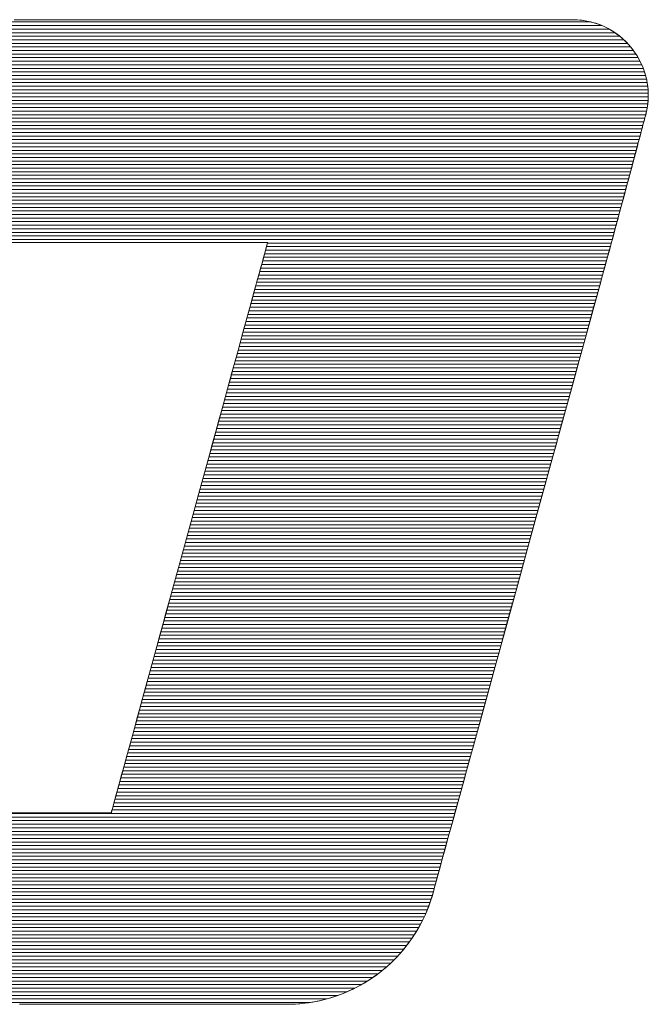
# Model space of a CAD drawing. Units: millimetres. Extents: x -17167 to 1000, y -3755 to 1916.
# Drawn here: x 774 to 784, y 643 to 660 of the extents above; entities that cross this region are included whole.
import ezdxf

# ---------------------------------------------------------------- set-up
doc = ezdxf.new("R2010")
doc.units = ezdxf.units.MM
doc.header["$LTSCALE"] = 5
doc.layers.add('10ユーザー', color=7, linetype='Continuous')

# ---------------------------------------------------------------- blocks, each defined once
blk = doc.blocks.new('ナカ工業ロゴ_0-D_')
at = {"layer": '10ユーザー', "color": 7, "linetype": 'Continuous', "lineweight": 20}
for p, q in [((62801.941, 18953.055), (62728.87, 18953.055)), ((62801.344, 18953.255), (62728.924, 18953.255)), ((62802.948, 18952.455), (62728.71, 18952.455)), ((62802.678, 18952.655), (62728.763, 18952.655)), ((62802.354, 18952.855), (62728.817, 18952.855)), ((62803.559, 18951.855), (62728.549, 18951.855)), ((62803.381, 18952.055), (62728.602, 18952.055)), ((62803.18, 18952.255), (62728.656, 18952.255)), ((62803.978, 18951.255), (62728.388, 18951.255)), ((62803.854, 18951.455), (62728.442, 18951.455)), ((62803.715, 18951.655), (62728.495, 18951.655)), ((62804.18, 18950.855), (62728.281, 18950.855)), ((62804.086, 18951.055), (62728.334, 18951.055)), ((62804.395, 18950.255), (62728.12, 18950.255)), ((62804.335, 18950.455), (62728.174, 18950.455)), ((62804.263, 18950.655), (62728.227, 18950.655)), ((62804.514, 18949.655), (62727.959, 18949.655)), ((62804.484, 18949.855), (62728.013, 18949.855)), ((62804.445, 18950.055), (62728.066, 18950.055)), ((62804.545, 18949.055), (62727.799, 18949.055)), ((62804.544, 18949.255), (62727.852, 18949.255)), ((62804.534, 18949.455), (62727.906, 18949.455)), ((62804.517, 18948.655), (62727.691, 18948.655)), ((62804.536, 18948.855), (62727.745, 18948.855)), ((62804.404, 18948.055), (62727.531, 18948.055)), ((62804.451, 18948.255), (62727.584, 18948.255)), ((62804.489, 18948.455), (62727.638, 18948.455)), ((62804.243, 18947.455), (62727.37, 18947.455)), ((62804.297, 18947.655), (62727.423, 18947.655)), ((62804.351, 18947.855), (62727.477, 18947.855)), ((62804.083, 18946.855), (62727.209, 18946.855)), ((62804.136, 18947.055), (62727.263, 18947.055)), ((62804.19, 18947.255), (62727.316, 18947.255)), ((62803.975, 18946.455), (62727.102, 18946.455)), ((62804.029, 18946.655), (62727.155, 18946.655)), ((62803.815, 18945.855), (62726.941, 18945.855)), ((62803.868, 18946.055), (62726.995, 18946.055)), ((62803.922, 18946.255), (62727.048, 18946.255)), ((62803.654, 18945.255), (62726.78, 18945.255)), ((62803.708, 18945.455), (62726.834, 18945.455)), ((62803.761, 18945.655), (62726.887, 18945.655)), ((62803.493, 18944.655), (62726.62, 18944.655)), ((62803.547, 18944.855), (62726.673, 18944.855)), ((62803.6, 18945.055), (62726.727, 18945.055)), ((62803.386, 18944.255), (62726.512, 18944.255)), ((62803.44, 18944.455), (62726.566, 18944.455)), ((62803.225, 18943.655), (62726.352, 18943.655)), ((62803.279, 18943.855), (62726.405, 18943.855)), ((62803.332, 18944.055), (62726.459, 18944.055)), ((62803.064, 18943.055), (62726.191, 18943.055)), ((62803.118, 18943.255), (62726.244, 18943.255)), ((62803.172, 18943.455), (62726.298, 18943.455)), ((62802.904, 18942.455), (62726.03, 18942.455)), ((62802.957, 18942.655), (62726.084, 18942.655)), ((62803.011, 18942.855), (62726.137, 18942.855)), ((62802.797, 18942.055), (62725.923, 18942.055)), ((62802.85, 18942.255), (62725.976, 18942.255)), ((62802.636, 18941.455), (62725.762, 18941.455)), ((62802.689, 18941.655), (62725.816, 18941.655)), ((62802.743, 18941.855), (62725.869, 18941.855)), ((62802.529, 18941.055), (62725.655, 18941.055)), ((62802.582, 18941.255), (62725.709, 18941.255)), ((62802.475, 18940.855), (62783.201, 18940.855)), ((62802.31, 18940.255), (62783.037, 18940.255)), ((62802.365, 18940.455), (62783.092, 18940.455)), ((62802.42, 18940.655), (62783.147, 18940.655)), ((62802.146, 18939.655), (62782.873, 18939.655)), ((62802.201, 18939.855), (62782.927, 18939.855)), ((62802.255, 18940.055), (62782.982, 18940.055)), ((62802.036, 18939.255), (62782.763, 18939.255)), ((62802.091, 18939.455), (62782.818, 18939.455)), ((62801.872, 18938.655), (62782.598, 18938.655)), ((62801.926, 18938.855), (62782.653, 18938.855)), ((62801.981, 18939.055), (62782.708, 18939.055)), ((62801.707, 18938.055), (62782.434, 18938.055)), ((62801.762, 18938.255), (62782.489, 18938.255)), ((62801.817, 18938.455), (62782.544, 18938.455)), ((62801.543, 18937.455), (62782.27, 18937.455)), ((62801.597, 18937.655), (62782.324, 18937.655)), ((62801.652, 18937.855), (62782.379, 18937.855)), ((62801.433, 18937.055), (62782.16, 18937.055)), ((62801.488, 18937.255), (62782.215, 18937.255)), ((62801.268, 18936.455), (62781.995, 18936.455)), ((62801.323, 18936.655), (62782.05, 18936.655)), ((62801.378, 18936.855), (62782.105, 18936.855)), ((62801.104, 18935.855), (62781.831, 18935.855)), ((62801.159, 18936.055), (62781.886, 18936.055)), ((62801.214, 18936.255), (62781.941, 18936.255)), ((62800.939, 18935.255), (62781.667, 18935.255)), ((62800.994, 18935.455), (62781.721, 18935.455)), ((62801.049, 18935.655), (62781.776, 18935.655)), ((62800.83, 18934.855), (62781.557, 18934.855)), ((62800.885, 18935.055), (62781.612, 18935.055)), ((62800.665, 18934.255), (62781.392, 18934.255)), ((62800.72, 18934.455), (62781.447, 18934.455)), ((62800.775, 18934.655), (62781.502, 18934.655)), ((62800.501, 18933.655), (62781.228, 18933.655)), ((62800.556, 18933.855), (62781.283, 18933.855)), ((62800.61, 18934.055), (62781.338, 18934.055)), ((62800.336, 18933.055), (62781.064, 18933.055)), ((62800.391, 18933.255), (62781.118, 18933.255)), ((62800.446, 18933.455), (62781.173, 18933.455)), ((62800.227, 18932.655), (62780.954, 18932.655)), ((62800.281, 18932.855), (62781.009, 18932.855)), ((62800.062, 18932.055), (62780.789, 18932.055)), ((62800.117, 18932.255), (62780.844, 18932.255)), ((62800.172, 18932.455), (62780.899, 18932.455)), ((62799.898, 18931.455), (62780.625, 18931.455)), ((62799.952, 18931.655), (62780.68, 18931.655)), ((62800.007, 18931.855), (62780.735, 18931.855)), ((62799.733, 18930.855), (62780.461, 18930.855)), ((62799.788, 18931.055), (62780.515, 18931.055)), ((62799.843, 18931.255), (62780.57, 18931.255)), ((62799.623, 18930.455), (62780.351, 18930.455)), ((62799.678, 18930.655), (62780.406, 18930.655)), ((62799.459, 18929.855), (62780.186, 18929.855)), ((62799.514, 18930.055), (62780.241, 18930.055)), ((62799.569, 18930.255), (62780.296, 18930.255)), ((62799.294, 18929.255), (62780.022, 18929.255)), ((62799.349, 18929.455), (62780.077, 18929.455)), ((62799.404, 18929.655), (62780.132, 18929.655)), ((62799.13, 18928.655), (62779.857, 18928.655)), ((62799.185, 18928.855), (62779.912, 18928.855)), ((62799.24, 18929.055), (62779.967, 18929.055)), ((62798.965, 18928.055), (62779.693, 18928.055)), ((62799.02, 18928.255), (62779.748, 18928.255)), ((62799.075, 18928.455), (62779.803, 18928.455)), ((62798.856, 18927.655), (62779.583, 18927.655)), ((62798.911, 18927.855), (62779.638, 18927.855)), ((62798.691, 18927.055), (62779.419, 18927.055)), ((62798.746, 18927.255), (62779.474, 18927.255)), ((62798.801, 18927.455), (62779.529, 18927.455)), ((62798.527, 18926.455), (62779.254, 18926.455)), ((62798.582, 18926.655), (62779.309, 18926.655)), ((62798.636, 18926.855), (62779.364, 18926.855)), ((62798.362, 18925.855), (62779.09, 18925.855)), ((62798.417, 18926.055), (62779.145, 18926.055)), ((62798.472, 18926.255), (62779.2, 18926.255)), ((62798.253, 18925.455), (62778.98, 18925.455)), ((62798.307, 18925.655), (62779.035, 18925.655)), ((62798.088, 18924.855), (62778.816, 18924.855)), ((62798.143, 18925.055), (62778.871, 18925.055)), ((62798.198, 18925.255), (62778.926, 18925.255)), ((62797.924, 18924.255), (62778.651, 18924.255)), ((62797.978, 18924.455), (62778.706, 18924.455)), ((62798.033, 18924.655), (62778.761, 18924.655)), ((62797.759, 18923.655), (62778.487, 18923.655)), ((62797.814, 18923.855), (62778.542, 18923.855)), ((62797.869, 18924.055), (62778.597, 18924.055)), ((62797.649, 18923.255), (62778.377, 18923.255)), ((62797.704, 18923.455), (62778.432, 18923.455)), ((62797.485, 18922.655), (62778.213, 18922.655)), ((62797.54, 18922.855), (62778.268, 18922.855)), ((62797.595, 18923.055), (62778.323, 18923.055)), ((62797.32, 18922.055), (62778.048, 18922.055)), ((62797.375, 18922.255), (62778.103, 18922.255)), ((62797.43, 18922.455), (62778.158, 18922.455)), ((62797.156, 18921.455), (62777.884, 18921.455)), ((62797.211, 18921.655), (62777.939, 18921.655)), ((62797.266, 18921.855), (62777.994, 18921.855)), ((62797.046, 18921.055), (62777.774, 18921.055)), ((62797.101, 18921.255), (62777.829, 18921.255)), ((62796.882, 18920.455), (62777.61, 18920.455)), ((62796.937, 18920.655), (62777.665, 18920.655)), ((62796.991, 18920.855), (62777.72, 18920.855)), ((62796.717, 18919.855), (62777.445, 18919.855)), ((62796.772, 18920.055), (62777.5, 18920.055)), ((62796.827, 18920.255), (62777.555, 18920.255)), ((62796.553, 18919.255), (62777.281, 18919.255)), ((62796.608, 18919.455), (62777.336, 18919.455)), ((62796.662, 18919.655), (62777.391, 18919.655)), ((62796.443, 18918.855), (62777.171, 18918.855)), ((62796.498, 18919.055), (62777.226, 18919.055)), ((62796.279, 18918.255), (62777.007, 18918.255)), ((62796.333, 18918.455), (62777.062, 18918.455)), ((62796.388, 18918.655), (62777.117, 18918.655)), ((62796.114, 18917.655), (62776.842, 18917.655)), ((62796.169, 18917.855), (62776.897, 18917.855)), ((62796.224, 18918.055), (62776.952, 18918.055)), ((62795.95, 18917.055), (62776.678, 18917.055)), ((62796.004, 18917.255), (62776.733, 18917.255)), ((62796.059, 18917.455), (62776.788, 18917.455)), ((62795.84, 18916.655), (62776.568, 18916.655)), ((62795.895, 18916.855), (62776.623, 18916.855)), ((62795.675, 18916.055), (62776.404, 18916.055)), ((62795.73, 18916.255), (62776.459, 18916.255)), ((62795.785, 18916.455), (62776.514, 18916.455)), ((62795.511, 18915.455), (62776.239, 18915.455)), ((62795.566, 18915.655), (62776.294, 18915.655)), ((62795.621, 18915.855), (62776.349, 18915.855)), ((62795.346, 18914.855), (62776.075, 18914.855)), ((62795.401, 18915.055), (62776.13, 18915.055)), ((62795.456, 18915.255), (62776.185, 18915.255)), ((62795.182, 18914.255), (62775.911, 18914.255)), ((62795.237, 18914.455), (62775.965, 18914.455)), ((62795.292, 18914.655), (62776.02, 18914.655)), ((62795.072, 18913.855), (62775.801, 18913.855)), ((62795.127, 18914.055), (62775.856, 18914.055)), ((62794.908, 18913.255), (62775.636, 18913.255)), ((62794.963, 18913.455), (62775.691, 18913.455)), ((62795.017, 18913.655), (62775.746, 18913.655)), ((62794.743, 18912.655), (62775.472, 18912.655)), ((62794.798, 18912.855), (62775.527, 18912.855)), ((62794.853, 18913.055), (62775.582, 18913.055)), ((62794.579, 18912.055), (62775.307, 18912.055)), ((62794.634, 18912.255), (62775.362, 18912.255)), ((62794.688, 18912.455), (62775.417, 18912.455)), ((62794.469, 18911.655), (62775.198, 18911.655)), ((62794.524, 18911.855), (62775.253, 18911.855)), ((62794.305, 18911.055), (62775.033, 18911.055)), ((62794.359, 18911.255), (62775.088, 18911.255)), ((62794.414, 18911.455), (62775.143, 18911.455)), ((62794.14, 18910.455), (62774.869, 18910.455)), ((62794.195, 18910.655), (62774.924, 18910.655)), ((62794.25, 18910.855), (62774.979, 18910.855)), ((62793.975, 18909.855), (62774.704, 18909.855)), ((62794.03, 18910.055), (62774.759, 18910.055)), ((62794.085, 18910.255), (62774.814, 18910.255)), ((62793.866, 18909.455), (62774.595, 18909.455)), ((62793.921, 18909.655), (62774.65, 18909.655)), ((62793.701, 18908.855), (62764.014, 18908.855)), ((62793.756, 18909.055), (62774.485, 18909.055)), ((62793.811, 18909.255), (62774.54, 18909.255)), ((62793.537, 18908.255), (62763.853, 18908.255)), ((62793.592, 18908.455), (62763.906, 18908.455)), ((62793.646, 18908.655), (62763.96, 18908.655)), ((62793.372, 18907.655), (62763.692, 18907.655)), ((62793.427, 18907.855), (62763.746, 18907.855)), ((62793.482, 18908.055), (62763.799, 18908.055)), ((62793.263, 18907.255), (62763.585, 18907.255)), ((62793.317, 18907.455), (62763.638, 18907.455)), ((62793.098, 18906.655), (62763.424, 18906.655)), ((62793.153, 18906.855), (62763.478, 18906.855)), ((62793.208, 18907.055), (62763.531, 18907.055)), ((62792.934, 18906.055), (62763.263, 18906.055)), ((62792.988, 18906.255), (62763.317, 18906.255)), ((62793.043, 18906.455), (62763.371, 18906.455)), ((62792.769, 18905.455), (62763.103, 18905.455)), ((62792.824, 18905.655), (62763.156, 18905.655)), ((62792.879, 18905.855), (62763.21, 18905.855)), ((62792.659, 18905.055), (62762.995, 18905.055)), ((62792.714, 18905.255), (62763.049, 18905.255)), ((62792.495, 18904.455), (62762.835, 18904.455)), ((62792.55, 18904.655), (62762.888, 18904.655)), ((62792.605, 18904.855), (62762.942, 18904.855)), ((62792.31, 18903.855), (62762.674, 18903.855)), ((62792.377, 18904.055), (62762.727, 18904.055)), ((62792.438, 18904.255), (62762.781, 18904.255)), ((62792.075, 18903.255), (62762.513, 18903.255)), ((62792.159, 18903.455), (62762.567, 18903.455)), ((62792.237, 18903.655), (62762.62, 18903.655)), ((62791.784, 18902.655), (62762.352, 18902.655)), ((62791.888, 18902.855), (62762.406, 18902.855)), ((62791.984, 18903.055), (62762.46, 18903.055)), ((62791.557, 18902.255), (62762.245, 18902.255)), ((62791.674, 18902.455), (62762.299, 18902.455)), ((62791.158, 18901.655), (62762.084, 18901.655)), ((62791.3, 18901.855), (62762.138, 18901.855)), ((62791.432, 18902.055), (62762.192, 18902.055)), ((62790.678, 18901.055), (62761.924, 18901.055)), ((62790.848, 18901.255), (62761.977, 18901.255)), ((62791.008, 18901.455), (62762.031, 18901.455)), ((62790.099, 18900.455), (62761.763, 18900.455)), ((62790.305, 18900.655), (62761.816, 18900.655)), ((62790.497, 18900.855), (62761.87, 18900.855)), ((62789.639, 18900.055), (62761.656, 18900.055)), ((62789.877, 18900.255), (62761.709, 18900.255)), ((62788.802, 18899.455), (62761.495, 18899.455)), ((62789.105, 18899.655), (62761.548, 18899.655)), ((62789.384, 18899.855), (62761.602, 18899.855)), ((62787.661, 18898.855), (62761.334, 18898.855)), ((62788.09, 18899.055), (62761.388, 18899.055)), ((62788.465, 18899.255), (62761.441, 18899.255)), ((62785.582, 18898.255), (62761.173, 18898.255)), ((62786.522, 18898.455), (62761.227, 18898.455)), ((62787.157, 18898.655), (62761.281, 18898.655))]:
    blk.add_line(p, q, dxfattribs=at)
at = {"layer": '10ユーザー', "color": 7, "linetype": 'Continuous', "lineweight": 5}
for p, q in [((62769.674, 18953.385), (62769, 18953.385)), ((62770.057, 18953.385), (62769, 18953.385)), ((62770.405, 18953.385), (62769.674, 18953.385)), ((62771.242, 18953.385), (62770.057, 18953.385)), ((62771.188, 18953.385), (62770.405, 18953.385)), ((62772.019, 18953.385), (62771.188, 18953.385)), ((62772.539, 18953.385), (62771.242, 18953.385)), ((62772.895, 18953.385), (62772.019, 18953.385)), ((62773.936, 18953.385), (62772.539, 18953.385)), ((62773.811, 18953.385), (62772.895, 18953.385)), ((62774.764, 18953.385), (62773.811, 18953.385)), ((62775.417, 18953.385), (62773.936, 18953.385)), ((62775.748, 18953.385), (62774.764, 18953.385)), ((62776.967, 18953.385), (62775.417, 18953.385)), ((62776.761, 18953.385), (62775.748, 18953.385)), ((62777.799, 18953.385), (62776.761, 18953.385)), ((62778.572, 18953.385), (62776.967, 18953.385)), ((62778.856, 18953.385), (62777.799, 18953.385)), ((62780.218, 18953.385), (62778.572, 18953.385)), ((62779.929, 18953.385), (62778.856, 18953.385)), ((62781.015, 18953.385), (62779.929, 18953.385)), ((62781.89, 18953.385), (62780.218, 18953.385)), ((62782.109, 18953.385), (62781.015, 18953.385)), ((62783.573, 18953.385), (62781.89, 18953.385)), ((62783.207, 18953.385), (62782.109, 18953.385)), ((62783.847, 18953.385), (62783.207, 18953.385)), ((62785.253, 18953.385), (62783.573, 18953.385)), ((62784.487, 18953.385), (62783.847, 18953.385)), ((62785.125, 18953.385), (62784.487, 18953.385)), ((62785.761, 18953.385), (62785.125, 18953.385)), ((62786.915, 18953.385), (62785.253, 18953.385)), ((62786.394, 18953.385), (62785.761, 18953.385)), ((62787.022, 18953.385), (62786.394, 18953.385)), ((62788.545, 18953.385), (62786.915, 18953.385)), ((62787.646, 18953.385), (62787.022, 18953.385)), ((62788.264, 18953.385), (62787.646, 18953.385)), ((62788.876, 18953.385), (62788.264, 18953.385)), ((62790.128, 18953.385), (62788.545, 18953.385)), ((62789.481, 18953.385), (62788.876, 18953.385)), ((62790.077, 18953.385), (62789.481, 18953.385)), ((62790.665, 18953.385), (62790.077, 18953.385)), ((62791.65, 18953.385), (62790.128, 18953.385)), ((62791.243, 18953.385), (62790.665, 18953.385)), ((62791.811, 18953.385), (62791.243, 18953.385)), ((62793.096, 18953.385), (62791.65, 18953.385)), ((62792.367, 18953.385), (62791.811, 18953.385)), ((62792.912, 18953.385), (62792.367, 18953.385)), ((62793.443, 18953.385), (62792.912, 18953.385)), ((62794.451, 18953.385), (62793.096, 18953.385)), ((62793.962, 18953.385), (62793.443, 18953.385)), ((62794.465, 18953.385), (62793.962, 18953.385)), ((62795.701, 18953.385), (62794.451, 18953.385)), ((62794.954, 18953.385), (62794.465, 18953.385)), ((62795.426, 18953.385), (62794.954, 18953.385)), ((62795.882, 18953.385), (62795.426, 18953.385)), ((62796.832, 18953.385), (62795.701, 18953.385)), ((62796.32, 18953.385), (62795.882, 18953.385)), ((62796.739, 18953.385), (62796.32, 18953.385)), ((62797.14, 18953.385), (62796.739, 18953.385)), ((62797.829, 18953.385), (62796.832, 18953.385)), ((62797.52, 18953.385), (62797.14, 18953.385)), ((62797.879, 18953.385), (62797.52, 18953.385)), ((62798.677, 18953.385), (62797.829, 18953.385)), ((62798.217, 18953.385), (62797.879, 18953.385)), ((62798.533, 18953.385), (62798.217, 18953.385)), ((62798.825, 18953.385), (62798.533, 18953.385)), ((62799.363, 18953.385), (62798.677, 18953.385)), ((62799.093, 18953.385), (62798.825, 18953.385)), ((62799.336, 18953.385), (62799.093, 18953.385)), ((62799.554, 18953.385), (62799.336, 18953.385)), ((62799.87, 18953.385), (62799.363, 18953.385)), ((62799.745, 18953.385), (62799.554, 18953.385)), ((62799.909, 18953.385), (62799.745, 18953.385)), ((62800.185, 18953.385), (62799.87, 18953.385)), ((62800.045, 18953.385), (62799.909, 18953.385)), ((62800.153, 18953.385), (62800.045, 18953.385)), ((62800.23, 18953.385), (62800.153, 18953.385)), ((62800.293, 18953.385), (62800.185, 18953.385)), ((62800.277, 18953.385), (62800.23, 18953.385)), ((62800.293, 18953.385), (62800.277, 18953.385)), ((62800.501, 18953.38), (62800.293, 18953.385)), ((62800.293, 18953.385), (62800.293, 18953.385)), ((62800.566, 18953.377), (62800.293, 18953.385)), ((62800.706, 18953.366), (62800.501, 18953.38)), ((62800.834, 18953.352), (62800.566, 18953.377)), ((62800.908, 18953.342), (62800.706, 18953.366)), ((62801.096, 18953.31), (62800.834, 18953.352)), ((62801.107, 18953.308), (62800.908, 18953.342)), ((62801.351, 18953.254), (62801.096, 18953.31)), ((62801.302, 18953.266), (62801.107, 18953.308)), ((62801.493, 18953.215), (62801.302, 18953.266)), ((62801.6, 18953.182), (62801.351, 18953.254)), ((62801.68, 18953.156), (62801.493, 18953.215)), ((62801.842, 18953.096), (62801.6, 18953.182)), ((62801.863, 18953.088), (62801.68, 18953.156)), ((62802.077, 18952.996), (62801.842, 18953.096)), ((62802.041, 18953.012), (62801.863, 18953.088)), ((62802.215, 18952.929), (62802.041, 18953.012)), ((62802.303, 18952.883), (62802.077, 18952.996)), ((62802.385, 18952.838), (62802.215, 18952.929)), ((62802.521, 18952.757), (62802.303, 18952.883)), ((62802.549, 18952.74), (62802.385, 18952.838)), ((62802.731, 18952.619), (62802.521, 18952.757)), ((62802.709, 18952.634), (62802.549, 18952.74)), ((62802.863, 18952.523), (62802.709, 18952.634)), ((62802.931, 18952.469), (62802.731, 18952.619)), ((62803.011, 18952.404), (62802.863, 18952.523)), ((62803.122, 18952.308), (62802.931, 18952.469)), ((62803.154, 18952.279), (62803.011, 18952.404)), ((62803.303, 18952.137), (62803.122, 18952.308)), ((62803.291, 18952.148), (62803.154, 18952.279)), ((62803.422, 18952.012), (62803.291, 18952.148)), ((62803.473, 18951.956), (62803.303, 18952.137)), ((62803.547, 18951.87), (62803.422, 18952.012)), ((62803.632, 18951.765), (62803.473, 18951.956)), ((62803.665, 18951.722), (62803.547, 18951.87)), ((62803.78, 18951.565), (62803.632, 18951.765)), ((62803.777, 18951.57), (62803.665, 18951.722)), ((62803.882, 18951.412), (62803.777, 18951.57)), ((62803.916, 18951.357), (62803.78, 18951.565)), ((62803.98, 18951.25), (62803.882, 18951.412)), ((62804.041, 18951.142), (62803.916, 18951.357)), ((62804.071, 18951.084), (62803.98, 18951.25)), ((62804.152, 18950.919), (62804.041, 18951.142)), ((62804.155, 18950.914), (62804.071, 18951.084)), ((62804.251, 18950.689), (62804.152, 18950.919)), ((62804.231, 18950.74), (62804.155, 18950.914)), ((62804.299, 18950.562), (62804.231, 18950.74)), ((62804.336, 18950.454), (62804.251, 18950.689)), ((62804.359, 18950.381), (62804.299, 18950.562)), ((62804.407, 18950.213), (62804.336, 18950.454)), ((62804.411, 18950.197), (62804.359, 18950.381)), ((62804.464, 18949.966), (62804.407, 18950.213)), ((62804.455, 18950.01), (62804.411, 18950.197)), ((62804.491, 18949.82), (62804.455, 18950.01)), ((62804.507, 18949.716), (62804.464, 18949.966)), ((62804.518, 18949.628), (62804.491, 18949.82)), ((62804.534, 18949.461), (62804.507, 18949.716)), ((62804.536, 18949.433), (62804.518, 18949.628)), ((62804.546, 18949.204), (62804.534, 18949.461)), ((62804.545, 18949.237), (62804.536, 18949.433)), ((62804.541, 18948.943), (62804.546, 18949.204)), ((62804.545, 18949.04), (62804.545, 18949.237)), ((62804.483, 18948.416), (62804.52, 18948.68)), ((62804.487, 18948.439), (62804.516, 18948.64)), ((62804.516, 18948.64), (62804.535, 18948.84)), ((62804.52, 18948.68), (62804.541, 18948.943)), ((62804.535, 18948.84), (62804.545, 18949.04)), ((62804.359, 18947.886), (62804.376, 18947.95)), ((62804.36, 18947.891), (62804.384, 18947.98)), ((62804.376, 18947.95), (62804.389, 18947.996)), ((62804.384, 18947.98), (62804.397, 18948.027)), ((62804.389, 18947.996), (62804.396, 18948.025)), ((62804.396, 18948.025), (62804.399, 18948.035)), ((62804.397, 18948.027), (62804.428, 18948.15)), ((62804.399, 18948.035), (62804.448, 18948.237)), ((62804.428, 18948.15), (62804.483, 18948.416)), ((62804.448, 18948.237), (62804.487, 18948.439)), ((62804.17, 18947.181), (62804.23, 18947.405)), ((62804.213, 18947.34), (62804.249, 18947.477)), ((62804.23, 18947.405), (62804.282, 18947.601)), ((62804.249, 18947.477), (62804.282, 18947.601)), ((62804.282, 18947.601), (62804.326, 18947.763)), ((62804.282, 18947.601), (62804.312, 18947.711)), ((62804.312, 18947.711), (62804.338, 18947.806)), ((62804.326, 18947.763), (62804.36, 18947.891)), ((62804.338, 18947.806), (62804.359, 18947.886)), ((62804.029, 18946.655), (62804.103, 18946.93)), ((62804.036, 18946.68), (62804.084, 18946.86)), ((62804.084, 18946.86), (62804.13, 18947.031)), ((62804.103, 18946.93), (62804.17, 18947.181)), ((62804.13, 18947.031), (62804.173, 18947.191)), ((62804.173, 18947.191), (62804.213, 18947.34)), ((62803.867, 18946.049), (62803.95, 18946.361)), ((62803.878, 18946.091), (62803.933, 18946.295)), ((62803.933, 18946.295), (62803.985, 18946.491)), ((62803.95, 18946.361), (62804.029, 18946.655)), ((62803.985, 18946.491), (62804.036, 18946.68)), ((62803.764, 18945.666), (62803.822, 18945.881)), ((62803.78, 18945.724), (62803.867, 18946.049)), ((62803.822, 18945.881), (62803.878, 18946.091)), ((62803.585, 18944.996), (62803.645, 18945.222)), ((62803.597, 18945.042), (62803.689, 18945.387)), ((62803.645, 18945.222), (62803.705, 18945.446)), ((62803.689, 18945.387), (62803.78, 18945.724)), ((62803.705, 18945.446), (62803.764, 18945.666)), ((62803.409, 18944.34), (62803.503, 18944.692)), ((62803.462, 18944.539), (62803.524, 18944.768)), ((62803.503, 18944.692), (62803.597, 18945.042)), ((62803.524, 18944.768), (62803.585, 18944.996)), ((62803.278, 18943.852), (62803.339, 18944.08)), ((62803.315, 18943.989), (62803.409, 18944.34)), ((62803.339, 18944.08), (62803.401, 18944.309)), ((62803.401, 18944.309), (62803.462, 18944.539)), ((62803.131, 18943.302), (62803.222, 18943.642)), ((62803.158, 18943.405), (62803.218, 18943.627)), ((62803.218, 18943.627), (62803.278, 18943.852)), ((62803.222, 18943.642), (62803.315, 18943.989)), ((62802.958, 18942.656), (62803.043, 18942.973)), ((62802.987, 18942.765), (62803.043, 18942.973)), ((62803.043, 18942.973), (62803.131, 18943.302)), ((62803.043, 18942.973), (62803.1, 18943.186)), ((62803.1, 18943.186), (62803.158, 18943.405)), ((62802.877, 18942.356), (62802.958, 18942.656)), ((62802.881, 18942.369), (62802.933, 18942.563)), ((62802.933, 18942.563), (62802.987, 18942.765)), ((62802.733, 18941.817), (62802.802, 18942.076)), ((62802.739, 18941.839), (62802.783, 18942.006)), ((62802.783, 18942.006), (62802.831, 18942.183)), ((62802.802, 18942.076), (62802.877, 18942.356)), ((62802.831, 18942.183), (62802.881, 18942.369)), ((62802.569, 18941.207), (62802.616, 18941.38)), ((62802.59, 18941.285), (62802.622, 18941.405)), ((62802.616, 18941.38), (62802.671, 18941.584)), ((62802.622, 18941.405), (62802.658, 18941.537)), ((62802.658, 18941.537), (62802.697, 18941.682)), ((62802.671, 18941.584), (62802.733, 18941.817)), ((62802.697, 18941.682), (62802.739, 18941.839)), ((62768.771, 18940.89), (62769.715, 18940.89)), ((62769.136, 18940.89), (62769.549, 18940.89)), ((62769.549, 18940.89), (62769.966, 18940.89)), ((62769.715, 18940.89), (62770.688, 18940.89)), ((62769.966, 18940.89), (62770.389, 18940.89)), ((62770.389, 18940.89), (62770.816, 18940.89)), ((62770.688, 18940.89), (62771.681, 18940.89)), ((62770.816, 18940.89), (62771.247, 18940.89)), ((62771.247, 18940.89), (62771.681, 18940.89)), ((62771.681, 18940.89), (62772.116, 18940.89)), ((62771.681, 18940.89), (62772.685, 18940.89)), ((62772.116, 18940.89), (62772.554, 18940.89)), ((62772.554, 18940.89), (62772.991, 18940.89)), ((62772.685, 18940.89), (62773.692, 18940.89)), ((62772.991, 18940.89), (62772.991, 18940.89)), ((62772.991, 18940.89), (62773.429, 18940.89)), ((62773.429, 18940.89), (62773.866, 18940.89)), ((62773.692, 18940.89), (62774.692, 18940.89)), ((62773.866, 18940.89), (62774.302, 18940.89)), ((62774.302, 18940.89), (62774.736, 18940.89)), ((62774.692, 18940.89), (62775.679, 18940.89)), ((62774.736, 18940.89), (62775.166, 18940.89)), ((62775.166, 18940.89), (62775.594, 18940.89)), ((62775.594, 18940.89), (62776.016, 18940.89)), ((62775.679, 18940.89), (62776.641, 18940.89)), ((62776.016, 18940.89), (62776.434, 18940.89)), ((62776.434, 18940.89), (62776.846, 18940.89)), ((62776.641, 18940.89), (62777.572, 18940.89)), ((62776.846, 18940.89), (62777.252, 18940.89)), ((62777.252, 18940.89), (62777.651, 18940.89)), ((62777.572, 18940.89), (62778.461, 18940.89)), ((62777.651, 18940.89), (62778.041, 18940.89)), ((62778.041, 18940.89), (62778.423, 18940.89)), ((62778.423, 18940.89), (62778.796, 18940.89)), ((62778.461, 18940.89), (62779.301, 18940.89)), ((62778.796, 18940.89), (62779.159, 18940.89)), ((62779.159, 18940.89), (62779.511, 18940.89)), ((62779.301, 18940.89), (62780.083, 18940.89)), ((62779.511, 18940.89), (62779.852, 18940.89)), ((62779.852, 18940.89), (62780.18, 18940.89)), ((62780.083, 18940.89), (62780.798, 18940.89)), ((62780.18, 18940.89), (62780.496, 18940.89)), ((62780.496, 18940.89), (62780.798, 18940.89)), ((62780.798, 18940.89), (62781.085, 18940.89)), ((62780.798, 18940.89), (62781.437, 18940.89)), ((62781.085, 18940.89), (62781.358, 18940.89)), ((62781.358, 18940.89), (62781.615, 18940.89)), ((62781.437, 18940.89), (62781.992, 18940.89)), ((62781.615, 18940.89), (62781.856, 18940.89)), ((62781.856, 18940.89), (62782.079, 18940.89)), ((62781.992, 18940.89), (62782.453, 18940.89)), ((62782.079, 18940.89), (62782.284, 18940.89)), ((62782.284, 18940.89), (62782.471, 18940.89)), ((62782.453, 18940.89), (62782.813, 18940.89)), ((62782.471, 18940.89), (62782.639, 18940.89)), ((62782.639, 18940.89), (62782.786, 18940.89)), ((62782.786, 18940.89), (62782.913, 18940.89)), ((62782.813, 18940.89), (62783.063, 18940.89)), ((62782.913, 18940.89), (62783.018, 18940.89)), ((62783.018, 18940.89), (62783.102, 18940.89)), ((62783.063, 18940.89), (62783.193, 18940.89)), ((62783.102, 18940.89), (62783.162, 18940.89)), ((62783.205, 18940.866), (62783.151, 18940.671)), ((62783.162, 18940.89), (62783.199, 18940.89)), ((62783.19, 18940.813), (62783.164, 18940.718)), ((62783.206, 18940.87), (62783.19, 18940.813)), ((62783.193, 18940.89), (62783.205, 18940.866)), ((62783.199, 18940.89), (62783.211, 18940.89)), ((62783.211, 18940.89), (62783.206, 18940.87)), ((62802.412, 18940.625), (62802.46, 18940.802)), ((62802.444, 18940.743), (62802.484, 18940.888)), ((62802.46, 18940.802), (62802.483, 18940.884)), ((62802.483, 18940.884), (62802.486, 18940.894)), ((62802.484, 18940.888), (62802.489, 18940.907)), ((62802.486, 18940.894), (62802.492, 18940.916)), ((62802.489, 18940.907), (62802.505, 18940.967)), ((62802.492, 18940.916), (62802.502, 18940.957)), ((62802.502, 18940.957), (62802.518, 18941.015)), ((62802.505, 18940.967), (62802.532, 18941.068)), ((62802.518, 18941.015), (62802.538, 18941.09)), ((62802.532, 18941.068), (62802.569, 18941.207)), ((62802.538, 18941.09), (62802.562, 18941.18)), ((62802.562, 18941.18), (62802.59, 18941.285)), ((62783.046, 18940.288), (62782.894, 18939.732)), ((62783.029, 18940.225), (62782.966, 18939.994)), ((62783.083, 18940.423), (62783.029, 18940.225)), ((62783.151, 18940.671), (62783.046, 18940.288)), ((62783.128, 18940.588), (62783.083, 18940.423)), ((62783.164, 18940.718), (62783.128, 18940.588)), ((62802.189, 18939.813), (62802.344, 18940.379)), ((62802.242, 18940.005), (62802.339, 18940.358)), ((62802.339, 18940.358), (62802.412, 18940.625)), ((62802.344, 18940.379), (62802.444, 18940.743)), ((62782.894, 18939.732), (62782.697, 18939.016)), ((62782.894, 18939.732), (62782.814, 18939.439)), ((62782.966, 18939.994), (62782.894, 18939.732)), ((62801.982, 18939.059), (62802.189, 18939.813)), ((62802.123, 18939.571), (62802.242, 18940.005)), ((62782.725, 18939.118), (62782.63, 18938.768)), ((62782.814, 18939.439), (62782.725, 18939.118)), ((62801.982, 18939.059), (62802.123, 18939.571)), ((62782.697, 18939.016), (62782.461, 18938.153)), ((62782.63, 18938.768), (62782.526, 18938.392)), ((62801.728, 18938.133), (62801.982, 18939.059)), ((62801.822, 18938.473), (62801.982, 18939.059)), ((62782.461, 18938.153), (62782.188, 18937.159)), ((62782.526, 18938.392), (62782.416, 18937.99)), ((62801.432, 18937.05), (62801.728, 18938.133)), ((62801.643, 18937.819), (62801.822, 18938.473)), ((62782.299, 18937.563), (62782.176, 18937.112)), ((62782.416, 18937.99), (62782.299, 18937.563)), ((62801.445, 18937.1), (62801.643, 18937.819)), ((62782.188, 18937.159), (62781.883, 18936.045)), ((62782.176, 18937.112), (62782.046, 18936.64)), ((62801.096, 18935.827), (62801.432, 18937.05)), ((62801.232, 18936.322), (62801.445, 18937.1)), ((62782.046, 18936.64), (62781.911, 18936.146)), ((62781.883, 18936.045), (62781.549, 18934.825)), ((62781.911, 18936.146), (62781.77, 18935.632)), ((62800.727, 18934.478), (62801.096, 18935.827)), ((62801.003, 18935.487), (62801.232, 18936.322)), ((62781.77, 18935.632), (62781.624, 18935.099)), ((62800.76, 18934.6), (62801.003, 18935.487)), ((62781.549, 18934.825), (62781.19, 18933.514)), ((62781.624, 18935.099), (62781.473, 18934.548)), ((62781.473, 18934.548), (62781.317, 18933.98)), ((62800.327, 18933.02), (62800.727, 18934.478)), ((62800.504, 18933.666), (62800.76, 18934.6)), ((62781.317, 18933.98), (62781.157, 18933.397)), ((62800.236, 18932.69), (62800.504, 18933.666)), ((62781.19, 18933.514), (62780.809, 18932.125)), ((62781.157, 18933.397), (62780.993, 18932.799)), ((62780.993, 18932.799), (62780.826, 18932.187)), ((62799.901, 18931.467), (62800.327, 18933.02)), ((62799.958, 18931.674), (62800.236, 18932.69)), ((62780.809, 18932.125), (62780.41, 18930.672)), ((62780.826, 18932.187), (62780.655, 18931.563)), ((62780.655, 18931.563), (62780.481, 18930.928)), ((62799.454, 18929.835), (62799.901, 18931.467)), ((62799.67, 18930.624), (62799.958, 18931.674)), ((62780.481, 18930.928), (62780.304, 18930.283)), ((62780.41, 18930.672), (62779.998, 18929.167)), ((62780.304, 18930.283), (62780.125, 18929.63)), ((62799.374, 18929.544), (62799.67, 18930.624)), ((62798.989, 18928.14), (62799.454, 18929.835)), ((62779.998, 18929.167), (62779.575, 18927.625)), ((62780.125, 18929.63), (62779.943, 18928.968)), ((62799.071, 18928.438), (62799.374, 18929.544)), ((62779.943, 18928.968), (62779.76, 18928.299)), ((62779.76, 18928.299), (62779.575, 18927.625)), ((62798.511, 18926.397), (62798.989, 18928.14)), ((62798.762, 18927.311), (62799.071, 18928.438)), ((62779.575, 18927.625), (62779.146, 18926.06)), ((62779.575, 18927.625), (62779.389, 18926.947)), ((62798.448, 18926.166), (62798.762, 18927.311)), ((62779.389, 18926.947), (62779.202, 18926.265)), ((62779.146, 18926.06), (62778.714, 18924.484)), ((62779.202, 18926.265), (62779.015, 18925.58)), ((62798.024, 18924.621), (62798.511, 18926.397)), ((62798.13, 18925.009), (62798.448, 18926.166)), ((62779.015, 18925.58), (62778.827, 18924.895)), ((62778.827, 18924.895), (62778.639, 18924.21)), ((62778.827, 18924.895), (62778.827, 18924.895)), ((62797.811, 18923.843), (62798.13, 18925.009)), ((62778.714, 18924.484), (62778.283, 18922.912)), ((62778.639, 18924.21), (62778.452, 18923.526)), ((62797.533, 18922.829), (62798.024, 18924.621)), ((62797.49, 18922.672), (62797.811, 18923.843)), ((62778.452, 18923.526), (62778.265, 18922.844)), ((62778.283, 18922.912), (62777.857, 18921.357)), ((62778.265, 18922.844), (62778.079, 18922.165)), ((62797.041, 18921.035), (62797.533, 18922.829)), ((62797.169, 18921.502), (62797.49, 18922.672)), ((62778.079, 18922.165), (62777.894, 18921.491)), ((62777.894, 18921.491), (62777.711, 18920.823)), ((62796.849, 18920.336), (62797.169, 18921.502)), ((62777.857, 18921.357), (62777.439, 18919.833)), ((62796.553, 18919.255), (62797.041, 18921.035)), ((62777.711, 18920.823), (62777.529, 18920.161)), ((62796.532, 18919.179), (62796.849, 18920.336)), ((62777.439, 18919.833), (62777.034, 18918.353)), ((62777.529, 18920.161), (62777.35, 18919.507)), ((62777.35, 18919.507), (62777.173, 18918.862)), ((62796.073, 18917.505), (62796.553, 18919.255)), ((62777.173, 18918.862), (62776.999, 18918.227)), ((62796.218, 18918.034), (62796.532, 18919.179)), ((62777.034, 18918.353), (62776.644, 18916.931)), ((62776.999, 18918.227), (62776.828, 18917.603)), ((62776.828, 18917.603), (62776.661, 18916.992)), ((62795.909, 18916.907), (62796.218, 18918.034)), ((62795.606, 18915.801), (62796.073, 18917.505)), ((62776.644, 18916.931), (62776.274, 18915.581)), ((62776.661, 18916.992), (62776.497, 18916.394)), ((62795.606, 18915.801), (62795.909, 18916.907)), ((62776.497, 18916.394), (62776.337, 18915.81)), ((62776.274, 18915.581), (62775.927, 18914.317)), ((62776.337, 18915.81), (62776.181, 18915.243)), ((62795.155, 18914.157), (62795.606, 18915.801)), ((62795.31, 18914.721), (62795.606, 18915.801)), ((62776.181, 18915.243), (62776.03, 18914.692)), ((62775.927, 18914.317), (62775.608, 18913.151)), ((62776.03, 18914.692), (62775.884, 18914.159)), ((62795.022, 18913.671), (62795.31, 18914.721)), ((62775.884, 18914.159), (62775.743, 18913.644)), ((62794.725, 18912.589), (62795.155, 18914.157)), ((62775.608, 18913.151), (62775.319, 18912.097)), ((62775.608, 18913.151), (62775.478, 18912.678)), ((62775.743, 18913.644), (62775.608, 18913.151)), ((62794.743, 18912.655), (62795.022, 18913.671)), ((62775.478, 18912.678), (62775.355, 18912.228)), ((62794.476, 18911.678), (62794.743, 18912.655)), ((62775.319, 18912.097), (62775.065, 18911.17)), ((62775.355, 18912.228), (62775.238, 18911.801)), ((62794.32, 18911.113), (62794.725, 18912.589)), ((62775.238, 18911.801), (62775.128, 18911.399)), ((62794.22, 18910.745), (62794.476, 18911.678)), ((62775.065, 18911.17), (62774.849, 18910.382)), ((62775.025, 18911.022), (62774.929, 18910.673)), ((62775.128, 18911.399), (62775.025, 18911.022)), ((62793.945, 18909.744), (62794.32, 18911.113)), ((62774.849, 18910.382), (62774.675, 18909.748)), ((62774.929, 18910.673), (62774.841, 18910.351)), ((62793.976, 18909.858), (62794.22, 18910.745)), ((62774.76, 18910.059), (62774.689, 18909.796)), ((62774.841, 18910.351), (62774.76, 18910.059)), ((62793.748, 18909.023), (62793.976, 18909.858)), ((62774.547, 18909.28), (62774.468, 18908.994)), ((62774.571, 18909.367), (62774.526, 18909.202)), ((62774.675, 18909.748), (62774.547, 18909.28)), ((62774.625, 18909.566), (62774.571, 18909.367)), ((62774.689, 18909.796), (62774.625, 18909.566)), ((62793.603, 18908.498), (62793.945, 18909.744)), ((62769.324, 18908.901), (62768.811, 18908.901)), ((62769.458, 18908.901), (62769.235, 18908.901)), ((62769.836, 18908.901), (62769.324, 18908.901)), ((62769.68, 18908.901), (62769.458, 18908.901)), ((62769.903, 18908.901), (62769.68, 18908.901)), ((62770.343, 18908.901), (62769.836, 18908.901)), ((62770.124, 18908.901), (62769.903, 18908.901)), ((62770.343, 18908.901), (62770.124, 18908.901)), ((62770.561, 18908.901), (62770.343, 18908.901)), ((62770.84, 18908.901), (62770.343, 18908.901)), ((62770.776, 18908.901), (62770.561, 18908.901)), ((62770.989, 18908.901), (62770.776, 18908.901)), ((62771.324, 18908.901), (62770.84, 18908.901)), ((62771.199, 18908.901), (62770.989, 18908.901)), ((62771.406, 18908.901), (62771.199, 18908.901)), ((62771.788, 18908.901), (62771.324, 18908.901)), ((62771.609, 18908.901), (62771.406, 18908.901)), ((62771.808, 18908.901), (62771.609, 18908.901)), ((62772.23, 18908.901), (62771.788, 18908.901)), ((62772.003, 18908.901), (62771.808, 18908.901)), ((62772.193, 18908.901), (62772.003, 18908.901)), ((62772.378, 18908.901), (62772.193, 18908.901)), ((62772.645, 18908.901), (62772.23, 18908.901)), ((62772.557, 18908.901), (62772.378, 18908.901)), ((62772.731, 18908.901), (62772.557, 18908.901)), ((62773.027, 18908.901), (62772.645, 18908.901)), ((62772.898, 18908.901), (62772.731, 18908.901)), ((62773.059, 18908.901), (62772.898, 18908.901)), ((62773.374, 18908.901), (62773.027, 18908.901)), ((62773.213, 18908.901), (62773.059, 18908.901)), ((62773.36, 18908.901), (62773.213, 18908.901)), ((62773.499, 18908.901), (62773.36, 18908.901)), ((62773.68, 18908.901), (62773.374, 18908.901)), ((62773.63, 18908.901), (62773.499, 18908.901)), ((62773.752, 18908.901), (62773.63, 18908.901)), ((62773.94, 18908.901), (62773.68, 18908.901)), ((62773.866, 18908.901), (62773.752, 18908.901)), ((62773.971, 18908.901), (62773.866, 18908.901)), ((62774.151, 18908.901), (62773.94, 18908.901)), ((62774.066, 18908.901), (62773.971, 18908.901)), ((62774.151, 18908.901), (62774.066, 18908.901)), ((62774.227, 18908.901), (62774.151, 18908.901)), ((62774.308, 18908.901), (62774.151, 18908.901)), ((62774.291, 18908.901), (62774.227, 18908.901)), ((62774.345, 18908.901), (62774.291, 18908.901)), ((62774.407, 18908.901), (62774.308, 18908.901)), ((62774.387, 18908.901), (62774.345, 18908.901)), ((62774.418, 18908.901), (62774.387, 18908.901)), ((62774.443, 18908.901), (62774.407, 18908.901)), ((62774.437, 18908.901), (62774.418, 18908.901)), ((62774.443, 18908.901), (62774.437, 18908.901)), ((62774.468, 18908.994), (62774.443, 18908.901)), ((62774.448, 18908.92), (62774.443, 18908.901)), ((62774.464, 18908.978), (62774.448, 18908.92)), ((62774.49, 18909.072), (62774.464, 18908.978)), ((62774.526, 18909.202), (62774.49, 18909.072)), ((62793.534, 18908.245), (62793.748, 18909.023)), ((62793.3, 18907.39), (62793.603, 18908.498)), ((62793.337, 18907.526), (62793.534, 18908.245)), ((62793.038, 18906.436), (62793.3, 18907.39)), ((62793.158, 18906.872), (62793.337, 18907.526)), ((62792.997, 18906.286), (62793.158, 18906.872)), ((62792.823, 18905.651), (62793.038, 18906.436)), ((62792.857, 18905.774), (62792.997, 18906.286)), ((62792.658, 18905.05), (62792.823, 18905.651)), ((62792.738, 18905.339), (62792.857, 18905.774)), ((62792.549, 18904.65), (62792.658, 18905.05)), ((62792.568, 18904.72), (62792.641, 18904.986)), ((62792.641, 18904.986), (62792.738, 18905.339)), ((62792.423, 18904.202), (62792.498, 18904.466)), ((62792.451, 18904.297), (62792.497, 18904.461)), ((62792.497, 18904.461), (62792.519, 18904.543)), ((62792.498, 18904.466), (62792.549, 18904.65)), ((62792.519, 18904.543), (62792.568, 18904.72)), ((62792.176, 18903.496), (62792.307, 18903.845)), ((62792.217, 18903.601), (62792.302, 18903.83)), ((62792.302, 18903.83), (62792.379, 18904.062)), ((62792.307, 18903.845), (62792.423, 18904.202)), ((62792.379, 18904.062), (62792.451, 18904.297)), ((62792.031, 18903.154), (62792.176, 18903.496)), ((62792.031, 18903.154), (62792.127, 18903.376)), ((62792.127, 18903.376), (62792.217, 18903.601)), ((62791.699, 18902.497), (62791.872, 18902.821)), ((62791.707, 18902.511), (62791.821, 18902.722)), ((62791.821, 18902.722), (62791.929, 18902.936)), ((62791.872, 18902.821), (62792.031, 18903.154)), ((62791.929, 18902.936), (62792.031, 18903.154)), ((62791.315, 18901.877), (62791.514, 18902.182)), ((62791.333, 18901.903), (62791.463, 18902.102)), ((62791.463, 18902.102), (62791.588, 18902.305)), ((62791.514, 18902.182), (62791.699, 18902.497)), ((62791.588, 18902.305), (62791.707, 18902.511)), ((62790.882, 18901.295), (62791.105, 18901.581)), ((62791.057, 18901.518), (62791.198, 18901.708)), ((62791.105, 18901.581), (62791.315, 18901.877)), ((62791.198, 18901.708), (62791.333, 18901.903)), ((62790.404, 18900.755), (62790.649, 18901.02)), ((62790.607, 18900.973), (62790.762, 18901.15)), ((62790.649, 18901.02), (62790.882, 18901.295)), ((62790.762, 18901.15), (62790.912, 18901.332)), ((62790.912, 18901.332), (62791.057, 18901.518)), ((62789.882, 18900.258), (62790.148, 18900.501)), ((62789.941, 18900.31), (62790.114, 18900.469)), ((62790.114, 18900.469), (62790.283, 18900.632)), ((62790.148, 18900.501), (62790.404, 18900.755)), ((62790.283, 18900.632), (62790.447, 18900.8)), ((62790.447, 18900.8), (62790.607, 18900.973)), ((62789.321, 18899.808), (62789.607, 18900.027)), ((62789.397, 18899.864), (62789.582, 18900.008)), ((62789.582, 18900.008), (62789.764, 18900.156)), ((62789.607, 18900.027), (62789.882, 18900.258)), ((62789.764, 18900.156), (62789.941, 18900.31)), ((62788.413, 18899.225), (62788.724, 18899.406)), ((62788.413, 18899.225), (62788.617, 18899.342)), ((62788.617, 18899.342), (62788.818, 18899.464)), ((62788.724, 18899.406), (62789.027, 18899.601)), ((62788.818, 18899.464), (62789.014, 18899.592)), ((62789.014, 18899.592), (62789.207, 18899.726)), ((62789.027, 18899.601), (62789.321, 18899.808)), ((62789.207, 18899.726), (62789.397, 18899.864)), ((62787.347, 18898.725), (62787.566, 18898.813)), ((62787.435, 18898.759), (62787.768, 18898.901)), ((62787.566, 18898.813), (62787.783, 18898.907)), ((62787.768, 18898.901), (62788.095, 18899.056)), ((62787.783, 18898.907), (62787.996, 18899.007)), ((62787.996, 18899.007), (62788.206, 18899.113)), ((62788.095, 18899.056), (62788.413, 18899.225)), ((62788.206, 18899.113), (62788.413, 18899.225)), ((62785.262, 18898.211), (62785.502, 18898.242)), ((62785.31, 18898.216), (62785.677, 18898.269)), ((62785.502, 18898.242), (62785.74, 18898.28)), ((62785.677, 18898.269), (62786.039, 18898.337)), ((62785.74, 18898.28), (62785.977, 18898.324)), ((62785.977, 18898.324), (62786.211, 18898.375)), ((62786.039, 18898.337), (62786.397, 18898.421)), ((62786.211, 18898.375), (62786.443, 18898.433)), ((62786.397, 18898.421), (62786.749, 18898.519)), ((62786.443, 18898.433), (62786.673, 18898.496)), ((62786.673, 18898.496), (62786.9, 18898.566)), ((62786.749, 18898.519), (62787.095, 18898.632)), ((62786.9, 18898.566), (62787.125, 18898.643)), ((62787.095, 18898.632), (62787.435, 18898.759)), ((62787.125, 18898.643), (62787.347, 18898.725)), ((62769.291, 18898.155), (62770.011, 18898.155)), ((62769.291, 18898.155), (62770.399, 18898.155)), ((62770.011, 18898.155), (62770.741, 18898.155)), ((62770.399, 18898.155), (62771.527, 18898.155)), ((62770.741, 18898.155), (62771.478, 18898.155)), ((62771.478, 18898.155), (62772.22, 18898.155)), ((62771.527, 18898.155), (62772.666, 18898.155)), ((62772.22, 18898.155), (62772.963, 18898.155)), ((62772.666, 18898.155), (62773.805, 18898.155)), ((62772.963, 18898.155), (62773.706, 18898.155)), ((62773.706, 18898.155), (62774.445, 18898.155)), ((62773.805, 18898.155), (62774.934, 18898.155)), ((62774.445, 18898.155), (62775.177, 18898.155)), ((62774.934, 18898.155), (62776.044, 18898.155)), ((62775.177, 18898.155), (62775.901, 18898.155)), ((62775.901, 18898.155), (62776.613, 18898.155)), ((62776.044, 18898.155), (62777.125, 18898.155)), ((62776.613, 18898.155), (62777.31, 18898.155)), ((62777.125, 18898.155), (62778.168, 18898.155)), ((62777.31, 18898.155), (62777.99, 18898.155)), ((62777.99, 18898.155), (62778.649, 18898.155)), ((62778.168, 18898.155), (62779.161, 18898.155)), ((62778.649, 18898.155), (62779.286, 18898.155)), ((62779.161, 18898.155), (62780.095, 18898.155)), ((62779.286, 18898.155), (62779.898, 18898.155)), ((62779.898, 18898.155), (62780.481, 18898.155)), ((62780.095, 18898.155), (62780.962, 18898.155)), ((62780.481, 18898.155), (62781.033, 18898.155)), ((62780.962, 18898.155), (62781.749, 18898.155)), ((62781.033, 18898.155), (62781.552, 18898.155)), ((62781.552, 18898.155), (62782.034, 18898.155)), ((62781.749, 18898.155), (62782.449, 18898.155)), ((62782.034, 18898.155), (62782.477, 18898.155)), ((62782.449, 18898.155), (62783.05, 18898.155)), ((62782.477, 18898.155), (62782.878, 18898.155)), ((62782.878, 18898.155), (62783.235, 18898.155)), ((62783.05, 18898.155), (62783.544, 18898.155)), ((62783.235, 18898.155), (62783.544, 18898.155)), ((62783.544, 18898.155), (62783.803, 18898.155)), ((62783.544, 18898.155), (62783.92, 18898.155)), ((62783.803, 18898.155), (62784.009, 18898.155)), ((62783.92, 18898.155), (62784.168, 18898.155)), ((62784.009, 18898.155), (62784.16, 18898.155)), ((62784.16, 18898.155), (62784.253, 18898.155)), ((62784.168, 18898.155), (62784.279, 18898.155)), ((62784.253, 18898.155), (62784.284, 18898.155)), ((62784.279, 18898.155), (62784.563, 18898.159)), ((62784.284, 18898.155), (62784.531, 18898.158)), ((62784.531, 18898.158), (62784.776, 18898.169)), ((62784.563, 18898.159), (62784.938, 18898.18)), ((62784.776, 18898.169), (62785.02, 18898.186)), ((62784.938, 18898.18), (62785.31, 18898.216)), ((62785.02, 18898.186), (62785.262, 18898.211))]:
    blk.add_line(p, q, dxfattribs=at)

msp = doc.modelspace()

# ---------------------------------------------------------------- block references
at = {"layer": '10ユーザー', "color": 120, "linetype": 'Continuous', "lineweight": 5, "xscale": 0.30531674208, "yscale": 0.30531674208}
msp.add_blockref('ナカ工業ロゴ_0-D_', (-18390.783, -5126.437), dxfattribs=at)

doc.saveas('drawing.dxf')
